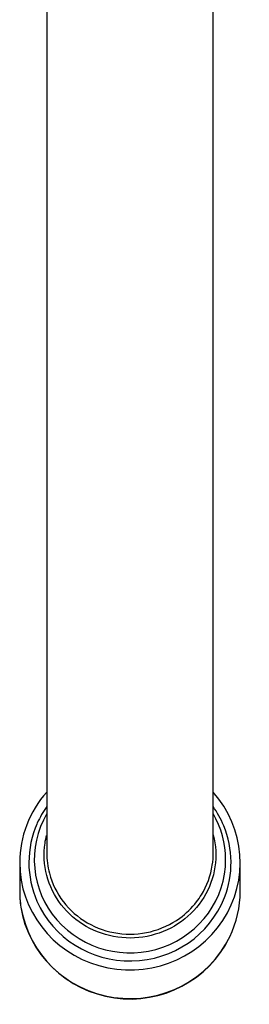
# Model space of a CAD drawing. Units: inches. Extents: x -649 to -62, y -122 to 458.
# Drawn here: x -518 to -493, y -118 to -10 of the extents above; entities that cross this region are included whole.
import ezdxf

# ---------------------------------------------------------------- set-up
doc = ezdxf.new("R2010")
doc.units = ezdxf.units.IN
for name, color, linetype in [('035177', 7, 'Continuous'), ('036110', 7, 'Continuous'), ('Default', 7, 'Continuous')]:
    doc.layers.add(name, color=color, linetype=linetype)

# ---------------------------------------------------------------- blocks, each defined once
blk = doc.blocks.new('SE15')
at = {"layer": '035177', "color": 7, "linetype": 'Continuous', "ltscale": 25.4}
for p, q in [((-518.43, -102.11), (-518.43, -105.22)), ((-494.43, -105.22), (-494.43, -102.11))]:
    blk.add_line(p, q, dxfattribs=at)
for centre, radius, start, end in [((-508.88, -105.41), 9.54, 177.7162, 189.4154), ((-506.41, -104.91), 12.06, 189.8231, 333.8046)]:
    blk.add_arc(centre, radius, start, end, dxfattribs=at)
for centre, start_param, end_param in [((-506.43, -102.11), 5.566773, 6.283185), ((-506.43, -102.11), 0, 3.858005), ((-506.43, -105.22), 0, 0.148146), ((-506.43, -105.22), 2.702456, 3.141593), ((-506.43, -105.22), 0.148146, 2.702456)]:
    blk.add_ellipse(centre, major_axis=(-12, 0), ratio=0.974865, start_param=start_param, end_param=end_param, dxfattribs=at)
at = {"layer": '036110', "color": 7, "linetype": 'Continuous', "ltscale": 25.4}
for p, q in [((-515.48, 54.94), (-515.48, -101.11)), ((-497.38, -101.11), (-497.38, 54.94))]:
    blk.add_line(p, q, dxfattribs=at)
for centre, radius, start, end in [((-506.49, -102.32), 10.99, 144.9402, 155.7432), ((-506.36, -102.3), 10.97, 22.5739, 35.1272)]:
    blk.add_arc(centre, radius, start, end, dxfattribs=at)
for centre, major_axis, start_param, end_param in [((-506.43, -101.79), (10.41, 0), 2.623983, 6.283185), ((-506.43, -101.79), (10.41, 0), 0, 0.517609), ((-506.43, -102.1), (-11, 0), 5.874433, 6.283185), ((-506.43, -102.1), (-11, 0), 2.777374, 3.522144), ((-506.43, -102.1), (-11, 0), 0, 0.402692), ((-506.43, -102.1), (-11, 0), 0.402692, 2.777374)]:
    blk.add_ellipse(centre, major_axis=major_axis, ratio=0.974865, start_param=start_param, end_param=end_param, dxfattribs=at)
for points, knots in [([(-497.37, -99.08), (-497.08, -100.22), (-497.01, -101.41), (-497.35, -103.75), (-497.77, -104.88), (-499.02, -106.92), (-499.85, -107.82), (-501.81, -109.23), (-502.94, -109.75), (-505.3, -110.34), (-506.55, -110.4), (-508.97, -110.07), (-510.14, -109.67), (-512.25, -108.45), (-513.17, -107.65), (-514.65, -105.74), (-515.18, -104.65), (-515.78, -102.36), (-515.85, -101.15), (-515.63, -99.7), (-515.58, -99.42), (-515.51, -99.14)], [0.3132554, 0.3132554, 0.3132554, 0.3132554, 0.375, 0.375, 0.4375, 0.4375, 0.5, 0.5, 0.5625, 0.5625, 0.625, 0.625, 0.6875, 0.6875, 0.75, 0.75, 0.8125, 0.8125, 0.875, 0.875, 0.890108, 0.890108, 0.890108, 0.890108]), ([(-515.47, -101.06), (-515.48, -101.8), (-515.39, -102.55), (-514.91, -104.38), (-514.39, -105.44), (-513.68, -106.37), (-513.67, -106.38), (-513.67, -106.39)], [0.1470941, 0.1470941, 0.1470941, 0.1470941, 0.1875, 0.1875, 0.25, 0.25, 0.2505875, 0.2505875, 0.2505875, 0.2505875]), ([(-499.18, -106.38), (-498.99, -106.13), (-498.82, -105.88), (-498.05, -104.64), (-497.64, -103.53), (-497.4, -101.94), (-497.37, -101.49), (-497.38, -101.03)], [0.545843, 0.545843, 0.545843, 0.545843, 0.5625, 0.5625, 0.625, 0.625, 0.6498312, 0.6498312, 0.6498312, 0.6498312]), ([(-513.67, -106.39), (-512.97, -107.29), (-512.08, -108.07), (-510.05, -109.25), (-508.92, -109.64), (-506.56, -109.98), (-505.36, -109.92), (-503.06, -109.35), (-501.97, -108.85), (-500.32, -107.66), (-499.7, -107.05), (-499.18, -106.38)], [0.2505875, 0.2505875, 0.2505875, 0.2505875, 0.3125, 0.3125, 0.375, 0.375, 0.4375, 0.4375, 0.5, 0.5, 0.545843, 0.545843, 0.545843, 0.545843])]:
    blk.add_open_spline(points, degree=3, knots=knots, dxfattribs=at)

msp = doc.modelspace()

# ---------------------------------------------------------------- block references
at = {"layer": 'Default'}
msp.add_blockref('SE15', (0, 0), dxfattribs=at)

doc.saveas('drawing.dxf')
